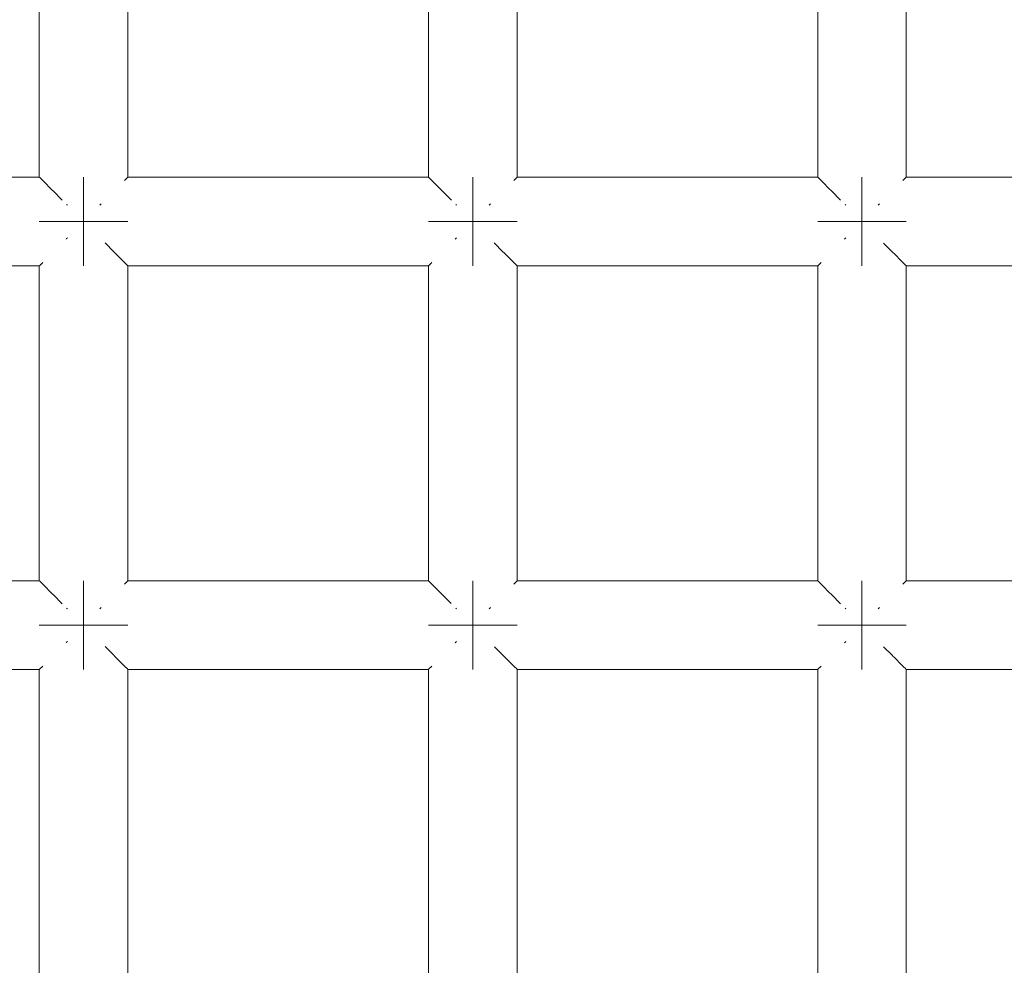
# Model space of a CAD drawing. Units: millimetres. Extents: x 60967 to 70740, y -23169 to -18429.
# Drawn here: x 65669 to 65714, y -20367 to -20324 of the extents above; entities that cross this region are included whole.
import ezdxf

# ---------------------------------------------------------------- set-up
doc = ezdxf.new("R2010")
doc.units = ezdxf.units.MM
doc.header["$MEASUREMENT"] = 0
doc.layers.add('Новый_Чертеж и Рисунок_Ном._пера__7', color=7, linetype='Continuous', lineweight=15)

msp = doc.modelspace()

# ---------------------------------------------------------------- linework, layer by layer
at = {"layer": 'Новый_Чертеж и Рисунок_Ном._пера__7', "color": 7, "linetype": 'Continuous', "lineweight": 15}
for points in [[(65670.17, -20317.1), (65670.17, -20331.343)], [(65674.17, -20317.1), (65674.17, -20331.343)], [(65687.757, -20317.1), (65687.757, -20331.343)], [(65691.757, -20317.1), (65691.757, -20331.343)], [(65705.344, -20317.1), (65705.344, -20331.343)], [(65709.344, -20317.1), (65709.344, -20331.343)], [(65656.584, -20331.343), (65670.17, -20331.343)], [(65670.187, -20331.36), (65670.17, -20331.343)], [(65670.187, -20331.36), (65670.307, -20331.48)], [(65670.307, -20331.48), (65670.323, -20331.495)], [(65670.367, -20331.54), (65670.323, -20331.495)], [(65670.367, -20331.54), (65670.722, -20331.894)], [(65672.17, -20331.343), (65672.17, -20331.495)], [(65672.17, -20331.495), (65672.17, -20331.343)], [(65672.17, -20331.343), (65672.17, -20331.495)], [(65672.17, -20331.495), (65672.17, -20331.343)], [(65672.17, -20331.495), (65672.17, -20331.929)], [(65672.17, -20331.929), (65672.17, -20331.495)], [(65672.17, -20331.495), (65672.17, -20331.929)], [(65672.17, -20331.929), (65672.17, -20331.495)], [(65674.034, -20331.479), (65674.018, -20331.495)], [(65674.154, -20331.359), (65674.034, -20331.479)], [(65674.154, -20331.359), (65674.17, -20331.343)], [(65674.17, -20331.343), (65687.757, -20331.343)], [(65687.774, -20331.36), (65687.757, -20331.343)], [(65687.774, -20331.36), (65687.894, -20331.48)], [(65687.894, -20331.48), (65687.909, -20331.495)], [(65687.954, -20331.54), (65687.909, -20331.495)], [(65687.954, -20331.54), (65688.309, -20331.894)], [(65689.757, -20331.343), (65689.757, -20331.495)], [(65689.757, -20331.495), (65689.757, -20331.343)], [(65689.757, -20331.343), (65689.757, -20331.495)], [(65689.757, -20331.495), (65689.757, -20331.343)], [(65689.757, -20331.495), (65689.757, -20331.929)], [(65689.757, -20331.929), (65689.757, -20331.495)], [(65689.757, -20331.495), (65689.757, -20331.929)], [(65689.757, -20331.929), (65689.757, -20331.495)], [(65691.621, -20331.479), (65691.605, -20331.495)], [(65691.741, -20331.359), (65691.621, -20331.479)], [(65691.741, -20331.359), (65691.757, -20331.343)], [(65691.757, -20331.343), (65705.344, -20331.343)], [(65705.361, -20331.36), (65705.344, -20331.343)], [(65705.361, -20331.36), (65705.481, -20331.48)], [(65705.481, -20331.48), (65705.496, -20331.495)], [(65705.541, -20331.54), (65705.496, -20331.495)], [(65705.541, -20331.54), (65705.896, -20331.894)], [(65707.344, -20331.343), (65707.344, -20331.495)], [(65707.344, -20331.495), (65707.344, -20331.343)], [(65707.344, -20331.343), (65707.344, -20331.495)], [(65707.344, -20331.495), (65707.344, -20331.343)], [(65707.344, -20331.495), (65707.344, -20331.929)], [(65707.344, -20331.929), (65707.344, -20331.495)], [(65707.344, -20331.495), (65707.344, -20331.929)], [(65707.344, -20331.929), (65707.344, -20331.495)], [(65709.208, -20331.479), (65709.192, -20331.495)], [(65709.328, -20331.359), (65709.208, -20331.479)], [(65709.328, -20331.359), (65709.344, -20331.343)], [(65709.344, -20331.343), (65722.931, -20331.343)], [(65670.722, -20331.894), (65670.756, -20331.929)], [(65670.806, -20331.979), (65670.756, -20331.929)], [(65670.806, -20331.979), (65671.201, -20332.374)], [(65672.17, -20331.929), (65672.17, -20332.578)], [(65672.17, -20332.578), (65672.17, -20331.929)], [(65672.17, -20331.929), (65672.17, -20332.578)], [(65672.17, -20332.578), (65672.17, -20331.929)], [(65688.309, -20331.894), (65688.343, -20331.929)], [(65688.393, -20331.979), (65688.343, -20331.929)], [(65688.393, -20331.979), (65688.788, -20332.374)], [(65689.757, -20331.929), (65689.757, -20332.578)], [(65689.757, -20332.578), (65689.757, -20331.929)], [(65689.757, -20331.929), (65689.757, -20332.578)], [(65689.757, -20332.578), (65689.757, -20331.929)], [(65705.896, -20331.894), (65705.93, -20331.929)], [(65705.98, -20331.979), (65705.93, -20331.929)], [(65705.98, -20331.979), (65706.375, -20332.374)], [(65707.344, -20331.929), (65707.344, -20332.578)], [(65707.344, -20332.578), (65707.344, -20331.929)], [(65707.344, -20331.929), (65707.344, -20332.578)], [(65707.344, -20332.578), (65707.344, -20331.929)], [(65671.437, -20332.61), (65671.405, -20332.578)], [(65672.17, -20333.343), (65672.17, -20332.578)], [(65672.17, -20333.343), (65672.17, -20332.578)], [(65672.17, -20333.343), (65672.17, -20332.578)], [(65672.17, -20333.343), (65672.17, -20332.578)], [(65672.905, -20332.608), (65672.936, -20332.578)], [(65672.965, -20332.548), (65672.936, -20332.578)], [(65689.024, -20332.61), (65688.992, -20332.578)], [(65689.757, -20333.343), (65689.757, -20332.578)], [(65689.757, -20333.343), (65689.757, -20332.578)], [(65689.757, -20333.343), (65689.757, -20332.578)], [(65689.757, -20333.343), (65689.757, -20332.578)], [(65690.492, -20332.608), (65690.523, -20332.578)], [(65690.552, -20332.548), (65690.523, -20332.578)], [(65706.611, -20332.61), (65706.579, -20332.578)], [(65707.344, -20333.343), (65707.344, -20332.578)], [(65707.344, -20333.343), (65707.344, -20332.578)], [(65707.344, -20333.343), (65707.344, -20332.578)], [(65707.344, -20333.343), (65707.344, -20332.578)], [(65708.079, -20332.608), (65708.11, -20332.578)], [(65708.139, -20332.548), (65708.11, -20332.578)], [(65670.17, -20333.343), (65670.323, -20333.343)], [(65670.323, -20333.343), (65670.17, -20333.343)], [(65670.17, -20333.343), (65670.323, -20333.343)], [(65670.323, -20333.343), (65670.17, -20333.343)], [(65670.323, -20333.343), (65670.756, -20333.343)], [(65670.756, -20333.343), (65670.323, -20333.343)], [(65670.323, -20333.343), (65670.756, -20333.343)], [(65670.756, -20333.343), (65670.323, -20333.343)], [(65670.756, -20333.343), (65671.405, -20333.343)], [(65671.405, -20333.343), (65670.756, -20333.343)], [(65670.756, -20333.343), (65671.405, -20333.343)], [(65671.405, -20333.343), (65670.756, -20333.343)], [(65671.405, -20333.343), (65672.17, -20333.343)], [(65672.17, -20333.343), (65671.405, -20333.343)], [(65671.405, -20333.343), (65672.17, -20333.343)], [(65672.17, -20333.343), (65671.405, -20333.343)], [(65672.17, -20333.343), (65672.936, -20333.343)], [(65672.17, -20333.343), (65672.936, -20333.343)], [(65672.17, -20334.108), (65672.17, -20333.343)], [(65672.17, -20333.343), (65672.17, -20334.108)], [(65672.17, -20333.343), (65672.936, -20333.343)], [(65672.17, -20333.343), (65672.936, -20333.343)], [(65672.17, -20334.108), (65672.17, -20333.343)], [(65672.17, -20333.343), (65672.17, -20334.108)], [(65673.585, -20333.343), (65672.936, -20333.343)], [(65672.936, -20333.343), (65673.585, -20333.343)], [(65673.585, -20333.343), (65672.936, -20333.343)], [(65672.936, -20333.343), (65673.585, -20333.343)], [(65674.018, -20333.343), (65673.585, -20333.343)], [(65673.585, -20333.343), (65674.018, -20333.343)], [(65674.018, -20333.343), (65673.585, -20333.343)], [(65673.585, -20333.343), (65674.018, -20333.343)], [(65674.17, -20333.343), (65674.018, -20333.343)], [(65674.018, -20333.343), (65674.17, -20333.343)], [(65674.17, -20333.343), (65674.018, -20333.343)], [(65674.018, -20333.343), (65674.17, -20333.343)], [(65687.757, -20333.343), (65687.909, -20333.343)], [(65687.91, -20333.343), (65687.757, -20333.343)], [(65687.757, -20333.343), (65687.909, -20333.343)], [(65687.91, -20333.343), (65687.757, -20333.343)], [(65687.909, -20333.343), (65688.343, -20333.343)], [(65687.909, -20333.343), (65688.343, -20333.343)], [(65688.343, -20333.343), (65687.91, -20333.343)], [(65688.343, -20333.343), (65687.91, -20333.343)], [(65688.343, -20333.343), (65688.992, -20333.343)], [(65688.992, -20333.343), (65688.343, -20333.343)], [(65688.343, -20333.343), (65688.992, -20333.343)], [(65688.992, -20333.343), (65688.343, -20333.343)], [(65688.992, -20333.343), (65689.757, -20333.343)], [(65689.757, -20333.343), (65688.992, -20333.343)], [(65688.992, -20333.343), (65689.757, -20333.343)], [(65689.757, -20333.343), (65688.992, -20333.343)], [(65689.757, -20333.343), (65690.523, -20333.343)], [(65689.757, -20333.343), (65690.523, -20333.343)], [(65689.757, -20334.108), (65689.757, -20333.343)], [(65689.757, -20333.343), (65689.757, -20334.108)], [(65689.757, -20333.343), (65690.523, -20333.343)], [(65689.757, -20333.343), (65690.523, -20333.343)], [(65689.757, -20334.108), (65689.757, -20333.343)], [(65689.757, -20333.343), (65689.757, -20334.108)], [(65691.172, -20333.343), (65690.523, -20333.343)], [(65690.523, -20333.343), (65691.172, -20333.343)], [(65691.172, -20333.343), (65690.523, -20333.343)], [(65690.523, -20333.343), (65691.172, -20333.343)], [(65691.605, -20333.343), (65691.172, -20333.343)], [(65691.172, -20333.343), (65691.605, -20333.343)], [(65691.605, -20333.343), (65691.172, -20333.343)], [(65691.172, -20333.343), (65691.605, -20333.343)], [(65691.757, -20333.343), (65691.605, -20333.343)], [(65691.605, -20333.343), (65691.757, -20333.343)], [(65691.757, -20333.343), (65691.605, -20333.343)], [(65691.605, -20333.343), (65691.757, -20333.343)], [(65705.344, -20333.343), (65705.496, -20333.343)], [(65705.496, -20333.343), (65705.344, -20333.343)], [(65705.344, -20333.343), (65705.496, -20333.343)], [(65705.496, -20333.343), (65705.344, -20333.343)], [(65705.496, -20333.343), (65705.93, -20333.343)], [(65705.93, -20333.343), (65705.496, -20333.343)], [(65705.496, -20333.343), (65705.93, -20333.343)], [(65705.93, -20333.343), (65705.496, -20333.343)], [(65705.93, -20333.343), (65706.579, -20333.343)], [(65706.579, -20333.343), (65705.93, -20333.343)], [(65705.93, -20333.343), (65706.579, -20333.343)], [(65706.579, -20333.343), (65705.93, -20333.343)], [(65706.579, -20333.343), (65707.344, -20333.343)], [(65707.344, -20333.343), (65706.579, -20333.343)], [(65706.579, -20333.343), (65707.344, -20333.343)], [(65707.344, -20333.343), (65706.579, -20333.343)], [(65707.344, -20333.343), (65708.11, -20333.343)], [(65707.344, -20333.343), (65708.11, -20333.343)], [(65707.344, -20334.108), (65707.344, -20333.343)], [(65707.344, -20333.343), (65707.344, -20334.108)], [(65707.344, -20333.343), (65708.11, -20333.343)], [(65707.344, -20333.343), (65708.11, -20333.343)], [(65707.344, -20334.108), (65707.344, -20333.343)], [(65707.344, -20333.343), (65707.344, -20334.108)], [(65708.758, -20333.343), (65708.11, -20333.343)], [(65708.11, -20333.343), (65708.758, -20333.343)], [(65708.758, -20333.343), (65708.11, -20333.343)], [(65708.11, -20333.343), (65708.758, -20333.343)], [(65709.192, -20333.343), (65708.758, -20333.343)], [(65708.758, -20333.343), (65709.192, -20333.343)], [(65709.192, -20333.343), (65708.758, -20333.343)], [(65708.758, -20333.343), (65709.192, -20333.343)], [(65709.344, -20333.343), (65709.192, -20333.343)], [(65709.192, -20333.343), (65709.344, -20333.343)], [(65709.344, -20333.343), (65709.192, -20333.343)], [(65709.192, -20333.343), (65709.344, -20333.343)], [(65671.376, -20334.138), (65671.405, -20334.108)], [(65671.436, -20334.077), (65671.405, -20334.108)], [(65672.17, -20334.757), (65672.17, -20334.108)], [(65672.17, -20334.108), (65672.17, -20334.757)], [(65672.17, -20334.757), (65672.17, -20334.108)], [(65672.17, -20334.108), (65672.17, -20334.757)], [(65673.139, -20334.312), (65673.534, -20334.707)], [(65688.963, -20334.138), (65688.992, -20334.108)], [(65689.023, -20334.077), (65688.992, -20334.108)], [(65689.757, -20334.757), (65689.757, -20334.108)], [(65689.757, -20334.108), (65689.757, -20334.757)], [(65689.757, -20334.757), (65689.757, -20334.108)], [(65689.757, -20334.108), (65689.757, -20334.757)], [(65690.728, -20334.314), (65691.121, -20334.707)], [(65706.55, -20334.138), (65706.579, -20334.108)], [(65706.61, -20334.078), (65706.579, -20334.108)], [(65707.344, -20334.757), (65707.344, -20334.108)], [(65707.344, -20334.108), (65707.344, -20334.757)], [(65707.344, -20334.757), (65707.344, -20334.108)], [(65707.344, -20334.108), (65707.344, -20334.757)], [(65708.317, -20334.315), (65708.708, -20334.707)], [(65672.17, -20335.191), (65672.17, -20334.757)], [(65672.17, -20334.757), (65672.17, -20335.191)], [(65672.17, -20335.191), (65672.17, -20334.757)], [(65672.17, -20334.757), (65672.17, -20335.191)], [(65673.534, -20334.707), (65673.585, -20334.757)], [(65673.619, -20334.791), (65673.585, -20334.757)], [(65673.619, -20334.791), (65673.974, -20335.146)], [(65689.757, -20335.191), (65689.757, -20334.757)], [(65689.757, -20334.757), (65689.757, -20335.191)], [(65689.757, -20335.191), (65689.757, -20334.757)], [(65689.757, -20334.757), (65689.757, -20335.191)], [(65691.121, -20334.707), (65691.172, -20334.757)], [(65691.206, -20334.791), (65691.172, -20334.757)], [(65691.206, -20334.791), (65691.561, -20335.146)], [(65707.344, -20335.191), (65707.344, -20334.757)], [(65707.344, -20334.757), (65707.344, -20335.191)], [(65707.344, -20335.191), (65707.344, -20334.757)], [(65707.344, -20334.757), (65707.344, -20335.191)], [(65708.708, -20334.707), (65708.758, -20334.757)], [(65708.793, -20334.791), (65708.758, -20334.757)], [(65708.793, -20334.791), (65709.148, -20335.146)], [(65670.187, -20335.326), (65670.17, -20335.343)], [(65670.187, -20335.326), (65670.306, -20335.207)], [(65670.306, -20335.207), (65670.323, -20335.191)], [(65672.17, -20335.343), (65672.17, -20335.191)], [(65672.17, -20335.191), (65672.17, -20335.343)], [(65672.17, -20335.343), (65672.17, -20335.191)], [(65672.17, -20335.191), (65672.17, -20335.343)], [(65673.974, -20335.146), (65674.018, -20335.191)], [(65674.034, -20335.206), (65674.018, -20335.191)], [(65674.034, -20335.206), (65674.153, -20335.326)], [(65674.153, -20335.326), (65674.17, -20335.343)], [(65687.774, -20335.326), (65687.757, -20335.343)], [(65687.774, -20335.326), (65687.893, -20335.207)], [(65687.893, -20335.207), (65687.909, -20335.191)], [(65689.757, -20335.343), (65689.757, -20335.191)], [(65689.757, -20335.191), (65689.757, -20335.343)], [(65689.757, -20335.343), (65689.757, -20335.191)], [(65689.757, -20335.191), (65689.757, -20335.343)], [(65691.561, -20335.146), (65691.605, -20335.191)], [(65691.621, -20335.206), (65691.605, -20335.191)], [(65691.621, -20335.206), (65691.74, -20335.326)], [(65691.74, -20335.326), (65691.757, -20335.343)], [(65705.361, -20335.326), (65705.344, -20335.343)], [(65705.361, -20335.326), (65705.48, -20335.207)], [(65705.48, -20335.207), (65705.496, -20335.191)], [(65707.344, -20335.343), (65707.344, -20335.191)], [(65707.344, -20335.191), (65707.344, -20335.343)], [(65707.344, -20335.343), (65707.344, -20335.191)], [(65707.344, -20335.191), (65707.344, -20335.343)], [(65709.148, -20335.146), (65709.192, -20335.191)], [(65709.207, -20335.206), (65709.192, -20335.191)], [(65709.207, -20335.206), (65709.327, -20335.326)], [(65709.327, -20335.326), (65709.344, -20335.343)], [(65656.584, -20335.343), (65670.17, -20335.343)], [(65670.17, -20335.343), (65670.17, -20349.586)], [(65674.17, -20335.343), (65674.17, -20349.586)], [(65674.17, -20335.343), (65687.757, -20335.343)], [(65687.757, -20335.343), (65687.757, -20349.586)], [(65691.757, -20335.343), (65691.757, -20349.586)], [(65691.757, -20335.343), (65705.344, -20335.343)], [(65705.344, -20335.343), (65705.344, -20349.586)], [(65709.344, -20335.343), (65709.344, -20349.586)], [(65709.344, -20335.343), (65722.931, -20335.343)], [(65656.583, -20349.586), (65670.17, -20349.586)], [(65670.187, -20349.603), (65670.17, -20349.586)], [(65670.187, -20349.603), (65670.307, -20349.723)], [(65670.307, -20349.723), (65670.323, -20349.738)], [(65670.367, -20349.783), (65670.323, -20349.738)], [(65670.367, -20349.783), (65670.722, -20350.137)], [(65672.17, -20349.586), (65672.17, -20349.738)], [(65672.17, -20349.738), (65672.17, -20349.586)], [(65672.17, -20349.586), (65672.17, -20349.738)], [(65672.17, -20349.738), (65672.17, -20349.586)], [(65672.17, -20349.738), (65672.17, -20350.172)], [(65672.17, -20350.172), (65672.17, -20349.738)], [(65672.17, -20349.738), (65672.17, -20350.172)], [(65672.17, -20350.172), (65672.17, -20349.738)], [(65674.034, -20349.722), (65674.018, -20349.738)], [(65674.154, -20349.602), (65674.034, -20349.722)], [(65674.154, -20349.602), (65674.17, -20349.586)], [(65674.17, -20349.586), (65687.757, -20349.586)], [(65687.774, -20349.603), (65687.757, -20349.586)], [(65687.774, -20349.603), (65687.894, -20349.723)], [(65687.894, -20349.723), (65687.909, -20349.738)], [(65687.954, -20349.783), (65687.909, -20349.738)], [(65687.954, -20349.783), (65688.309, -20350.137)], [(65689.757, -20349.586), (65689.757, -20349.738)], [(65689.757, -20349.738), (65689.757, -20349.586)], [(65689.757, -20349.586), (65689.757, -20349.738)], [(65689.757, -20349.738), (65689.757, -20349.586)], [(65689.757, -20349.738), (65689.757, -20350.172)], [(65689.757, -20350.172), (65689.757, -20349.738)], [(65689.757, -20349.738), (65689.757, -20350.172)], [(65689.757, -20350.172), (65689.757, -20349.738)], [(65691.621, -20349.722), (65691.605, -20349.738)], [(65691.741, -20349.603), (65691.621, -20349.722)], [(65691.741, -20349.603), (65691.757, -20349.586)], [(65691.757, -20349.586), (65705.344, -20349.586)], [(65705.361, -20349.603), (65705.344, -20349.586)], [(65705.361, -20349.603), (65705.481, -20349.723)], [(65705.481, -20349.723), (65705.496, -20349.738)], [(65705.541, -20349.783), (65705.496, -20349.738)], [(65705.541, -20349.783), (65705.896, -20350.137)], [(65707.344, -20349.586), (65707.344, -20349.738)], [(65707.344, -20349.738), (65707.344, -20349.586)], [(65707.344, -20349.586), (65707.344, -20349.738)], [(65707.344, -20349.738), (65707.344, -20349.586)], [(65707.344, -20349.738), (65707.344, -20350.172)], [(65707.344, -20350.172), (65707.344, -20349.738)], [(65707.344, -20349.738), (65707.344, -20350.172)], [(65707.344, -20350.172), (65707.344, -20349.738)], [(65709.208, -20349.722), (65709.192, -20349.738)], [(65709.328, -20349.603), (65709.208, -20349.722)], [(65709.328, -20349.603), (65709.344, -20349.586)], [(65709.344, -20349.586), (65722.931, -20349.586)], [(65670.722, -20350.137), (65670.756, -20350.172)], [(65670.806, -20350.222), (65670.756, -20350.172)], [(65670.806, -20350.222), (65671.201, -20350.617)], [(65672.17, -20350.172), (65672.17, -20350.821)], [(65672.17, -20350.821), (65672.17, -20350.172)], [(65672.17, -20350.172), (65672.17, -20350.821)], [(65672.17, -20350.821), (65672.17, -20350.172)], [(65688.309, -20350.137), (65688.343, -20350.172)], [(65688.393, -20350.222), (65688.343, -20350.172)], [(65688.393, -20350.222), (65688.786, -20350.614)], [(65689.757, -20350.172), (65689.757, -20350.821)], [(65689.757, -20350.821), (65689.757, -20350.172)], [(65689.757, -20350.172), (65689.757, -20350.821)], [(65689.757, -20350.821), (65689.757, -20350.172)], [(65705.896, -20350.137), (65705.93, -20350.172)], [(65705.98, -20350.222), (65705.93, -20350.172)], [(65705.98, -20350.222), (65706.375, -20350.617)], [(65707.344, -20350.172), (65707.344, -20350.821)], [(65707.344, -20350.821), (65707.344, -20350.172)], [(65707.344, -20350.172), (65707.344, -20350.821)], [(65707.344, -20350.821), (65707.344, -20350.172)], [(65671.437, -20350.852), (65671.405, -20350.821)], [(65672.17, -20351.586), (65672.17, -20350.821)], [(65672.17, -20351.586), (65672.17, -20350.821)], [(65672.17, -20351.586), (65672.17, -20350.821)], [(65672.17, -20351.586), (65672.17, -20350.821)], [(65672.905, -20350.851), (65672.936, -20350.821)], [(65672.965, -20350.791), (65672.936, -20350.821)], [(65689.024, -20350.852), (65688.992, -20350.821)], [(65689.757, -20351.586), (65689.757, -20350.821)], [(65689.757, -20351.586), (65689.757, -20350.821)], [(65689.757, -20351.586), (65689.757, -20350.821)], [(65689.757, -20351.586), (65689.757, -20350.821)], [(65690.492, -20350.851), (65690.523, -20350.821)], [(65690.552, -20350.791), (65690.523, -20350.821)], [(65706.611, -20350.852), (65706.579, -20350.821)], [(65707.344, -20351.586), (65707.344, -20350.821)], [(65707.344, -20351.586), (65707.344, -20350.821)], [(65707.344, -20351.586), (65707.344, -20350.821)], [(65707.344, -20351.586), (65707.344, -20350.821)], [(65708.079, -20350.851), (65708.11, -20350.821)], [(65708.139, -20350.791), (65708.11, -20350.821)], [(65670.17, -20351.586), (65670.323, -20351.586)], [(65670.323, -20351.586), (65670.17, -20351.586)], [(65670.17, -20351.586), (65670.323, -20351.586)], [(65670.323, -20351.586), (65670.17, -20351.586)], [(65670.323, -20351.586), (65670.756, -20351.586)], [(65670.756, -20351.586), (65670.323, -20351.586)], [(65670.323, -20351.586), (65670.756, -20351.586)], [(65670.756, -20351.586), (65670.323, -20351.586)], [(65670.756, -20351.586), (65671.405, -20351.586)], [(65671.405, -20351.586), (65670.756, -20351.586)], [(65670.756, -20351.586), (65671.405, -20351.586)], [(65671.405, -20351.586), (65670.756, -20351.586)], [(65671.405, -20351.586), (65672.17, -20351.586)], [(65672.17, -20351.586), (65671.405, -20351.586)], [(65671.405, -20351.586), (65672.17, -20351.586)], [(65672.17, -20351.586), (65671.405, -20351.586)], [(65672.17, -20351.586), (65672.936, -20351.586)], [(65672.17, -20351.586), (65672.936, -20351.586)], [(65672.17, -20352.351), (65672.17, -20351.586)], [(65672.17, -20351.586), (65672.17, -20352.351)], [(65672.17, -20351.586), (65672.936, -20351.586)], [(65672.17, -20351.586), (65672.936, -20351.586)], [(65672.17, -20352.351), (65672.17, -20351.586)], [(65672.17, -20351.586), (65672.17, -20352.351)], [(65673.585, -20351.586), (65672.936, -20351.586)], [(65672.936, -20351.586), (65673.585, -20351.586)], [(65673.585, -20351.586), (65672.936, -20351.586)], [(65672.936, -20351.586), (65673.585, -20351.586)], [(65674.018, -20351.586), (65673.585, -20351.586)], [(65673.585, -20351.586), (65674.018, -20351.586)], [(65674.018, -20351.586), (65673.585, -20351.586)], [(65673.585, -20351.586), (65674.018, -20351.586)], [(65674.17, -20351.586), (65674.018, -20351.586)], [(65674.018, -20351.586), (65674.17, -20351.586)], [(65674.17, -20351.586), (65674.018, -20351.586)], [(65674.018, -20351.586), (65674.17, -20351.586)], [(65687.757, -20351.586), (65687.909, -20351.586)], [(65687.909, -20351.586), (65687.757, -20351.586)], [(65687.757, -20351.586), (65687.909, -20351.586)], [(65687.909, -20351.586), (65687.757, -20351.586)], [(65687.909, -20351.586), (65688.343, -20351.586)], [(65688.343, -20351.586), (65687.909, -20351.586)], [(65687.909, -20351.586), (65688.343, -20351.586)], [(65688.343, -20351.586), (65687.909, -20351.586)], [(65688.343, -20351.586), (65688.992, -20351.586)], [(65688.992, -20351.586), (65688.343, -20351.586)], [(65688.343, -20351.586), (65688.992, -20351.586)], [(65688.992, -20351.586), (65688.343, -20351.586)], [(65688.992, -20351.586), (65689.757, -20351.586)], [(65689.757, -20351.586), (65688.992, -20351.586)], [(65688.992, -20351.586), (65689.757, -20351.586)], [(65689.757, -20351.586), (65688.992, -20351.586)], [(65689.757, -20351.586), (65690.523, -20351.586)], [(65689.757, -20351.586), (65690.523, -20351.586)], [(65689.757, -20352.351), (65689.757, -20351.586)], [(65689.757, -20351.586), (65689.757, -20352.351)], [(65689.757, -20351.586), (65690.523, -20351.586)], [(65689.757, -20351.586), (65690.523, -20351.586)], [(65689.757, -20352.351), (65689.757, -20351.586)], [(65689.757, -20351.586), (65689.757, -20352.351)], [(65691.172, -20351.586), (65690.523, -20351.586)], [(65690.523, -20351.586), (65691.172, -20351.586)], [(65691.172, -20351.586), (65690.523, -20351.586)], [(65690.523, -20351.586), (65691.172, -20351.586)], [(65691.605, -20351.586), (65691.172, -20351.586)], [(65691.172, -20351.586), (65691.605, -20351.586)], [(65691.605, -20351.586), (65691.172, -20351.586)], [(65691.172, -20351.586), (65691.605, -20351.586)], [(65691.757, -20351.586), (65691.605, -20351.586)], [(65691.605, -20351.586), (65691.757, -20351.586)], [(65691.757, -20351.586), (65691.605, -20351.586)], [(65691.605, -20351.586), (65691.757, -20351.586)], [(65705.344, -20351.586), (65705.496, -20351.586)], [(65705.496, -20351.586), (65705.344, -20351.586)], [(65705.344, -20351.586), (65705.496, -20351.586)], [(65705.496, -20351.586), (65705.344, -20351.586)], [(65705.496, -20351.586), (65705.93, -20351.586)], [(65705.93, -20351.586), (65705.496, -20351.586)], [(65705.496, -20351.586), (65705.93, -20351.586)], [(65705.93, -20351.586), (65705.496, -20351.586)], [(65705.93, -20351.586), (65706.579, -20351.586)], [(65706.579, -20351.586), (65705.93, -20351.586)], [(65705.93, -20351.586), (65706.579, -20351.586)], [(65706.579, -20351.586), (65705.93, -20351.586)], [(65706.579, -20351.586), (65707.344, -20351.586)], [(65707.344, -20351.586), (65706.579, -20351.586)], [(65706.579, -20351.586), (65707.344, -20351.586)], [(65707.344, -20351.586), (65706.579, -20351.586)], [(65707.344, -20351.586), (65708.11, -20351.586)], [(65707.344, -20351.586), (65708.11, -20351.586)], [(65707.344, -20352.351), (65707.344, -20351.586)], [(65707.344, -20351.586), (65707.344, -20352.351)], [(65707.344, -20351.586), (65708.11, -20351.586)], [(65707.344, -20351.586), (65708.11, -20351.586)], [(65707.344, -20352.351), (65707.344, -20351.586)], [(65707.344, -20351.586), (65707.344, -20352.351)], [(65708.758, -20351.586), (65708.11, -20351.586)], [(65708.11, -20351.586), (65708.758, -20351.586)], [(65708.758, -20351.586), (65708.11, -20351.586)], [(65708.11, -20351.586), (65708.758, -20351.586)], [(65709.192, -20351.586), (65708.758, -20351.586)], [(65708.758, -20351.586), (65709.192, -20351.586)], [(65709.192, -20351.586), (65708.758, -20351.586)], [(65708.758, -20351.586), (65709.192, -20351.586)], [(65709.344, -20351.586), (65709.192, -20351.586)], [(65709.192, -20351.586), (65709.344, -20351.586)], [(65709.344, -20351.586), (65709.192, -20351.586)], [(65709.192, -20351.586), (65709.344, -20351.586)], [(65671.376, -20352.381), (65671.405, -20352.351)], [(65671.436, -20352.32), (65671.405, -20352.351)], [(65672.17, -20353), (65672.17, -20352.351)], [(65672.17, -20352.351), (65672.17, -20353)], [(65672.17, -20353), (65672.17, -20352.351)], [(65672.17, -20352.351), (65672.17, -20353)], [(65673.143, -20352.558), (65673.534, -20352.95)], [(65688.963, -20352.381), (65688.992, -20352.351)], [(65689.023, -20352.32), (65688.992, -20352.351)], [(65689.757, -20353), (65689.757, -20352.351)], [(65689.757, -20352.351), (65689.757, -20353)], [(65689.757, -20353), (65689.757, -20352.351)], [(65689.757, -20352.351), (65689.757, -20353)], [(65690.732, -20352.561), (65691.121, -20352.95)], [(65706.549, -20352.381), (65706.579, -20352.351)], [(65706.61, -20352.32), (65706.579, -20352.351)], [(65707.344, -20353), (65707.344, -20352.351)], [(65707.344, -20352.351), (65707.344, -20353)], [(65707.344, -20353), (65707.344, -20352.351)], [(65707.344, -20352.351), (65707.344, -20353)], [(65708.321, -20352.563), (65708.708, -20352.95)], [(65672.17, -20353.434), (65672.17, -20353)], [(65672.17, -20353), (65672.17, -20353.434)], [(65672.17, -20353.434), (65672.17, -20353)], [(65672.17, -20353), (65672.17, -20353.434)], [(65673.534, -20352.95), (65673.585, -20353)], [(65673.619, -20353.034), (65673.585, -20353)], [(65673.619, -20353.034), (65673.974, -20353.389)], [(65689.757, -20353.434), (65689.757, -20353)], [(65689.757, -20353), (65689.757, -20353.434)], [(65689.757, -20353.434), (65689.757, -20353)], [(65689.757, -20353), (65689.757, -20353.434)], [(65691.121, -20352.95), (65691.172, -20353)], [(65691.206, -20353.035), (65691.172, -20353)], [(65691.206, -20353.035), (65691.561, -20353.389)], [(65707.344, -20353.434), (65707.344, -20353)], [(65707.344, -20353), (65707.344, -20353.434)], [(65707.344, -20353.434), (65707.344, -20353)], [(65707.344, -20353), (65707.344, -20353.434)], [(65708.708, -20352.95), (65708.758, -20353)], [(65708.793, -20353.035), (65708.758, -20353)], [(65708.793, -20353.035), (65709.147, -20353.389)], [(65670.187, -20353.569), (65670.17, -20353.586)], [(65670.187, -20353.569), (65670.306, -20353.45)], [(65670.306, -20353.45), (65670.323, -20353.434)], [(65672.17, -20353.586), (65672.17, -20353.434)], [(65672.17, -20353.434), (65672.17, -20353.586)], [(65672.17, -20353.586), (65672.17, -20353.434)], [(65672.17, -20353.434), (65672.17, -20353.586)], [(65673.974, -20353.389), (65674.018, -20353.434)], [(65674.034, -20353.449), (65674.018, -20353.434)], [(65674.034, -20353.449), (65674.153, -20353.569)], [(65674.153, -20353.569), (65674.17, -20353.586)], [(65687.774, -20353.569), (65687.757, -20353.586)], [(65687.774, -20353.569), (65687.893, -20353.45)], [(65687.893, -20353.45), (65687.909, -20353.434)], [(65689.757, -20353.586), (65689.757, -20353.434)], [(65689.757, -20353.434), (65689.757, -20353.586)], [(65689.757, -20353.586), (65689.757, -20353.434)], [(65689.757, -20353.434), (65689.757, -20353.586)], [(65691.561, -20353.389), (65691.605, -20353.434)], [(65691.621, -20353.449), (65691.605, -20353.434)], [(65691.621, -20353.449), (65691.74, -20353.569)], [(65691.74, -20353.569), (65691.757, -20353.586)], [(65705.361, -20353.569), (65705.344, -20353.586)], [(65705.361, -20353.569), (65705.48, -20353.45)], [(65705.48, -20353.45), (65705.496, -20353.434)], [(65707.344, -20353.586), (65707.344, -20353.434)], [(65707.344, -20353.434), (65707.344, -20353.586)], [(65707.344, -20353.586), (65707.344, -20353.434)], [(65707.344, -20353.434), (65707.344, -20353.586)], [(65709.147, -20353.389), (65709.192, -20353.434)], [(65709.207, -20353.449), (65709.192, -20353.434)], [(65709.207, -20353.449), (65709.327, -20353.569)], [(65709.327, -20353.569), (65709.344, -20353.586)], [(65656.583, -20353.586), (65670.17, -20353.586)], [(65670.17, -20353.586), (65670.17, -20367.829)], [(65674.17, -20353.586), (65674.17, -20367.829)], [(65674.17, -20353.586), (65687.757, -20353.586)], [(65687.757, -20353.586), (65687.757, -20367.829)], [(65691.757, -20353.586), (65691.757, -20367.829)], [(65691.757, -20353.586), (65705.344, -20353.586)], [(65705.344, -20353.586), (65705.344, -20367.829)], [(65709.344, -20353.586), (65709.344, -20367.829)], [(65709.344, -20353.586), (65722.931, -20353.586)]]:
    msp.add_lwpolyline(points, dxfattribs=at)

doc.saveas('drawing.dxf')
